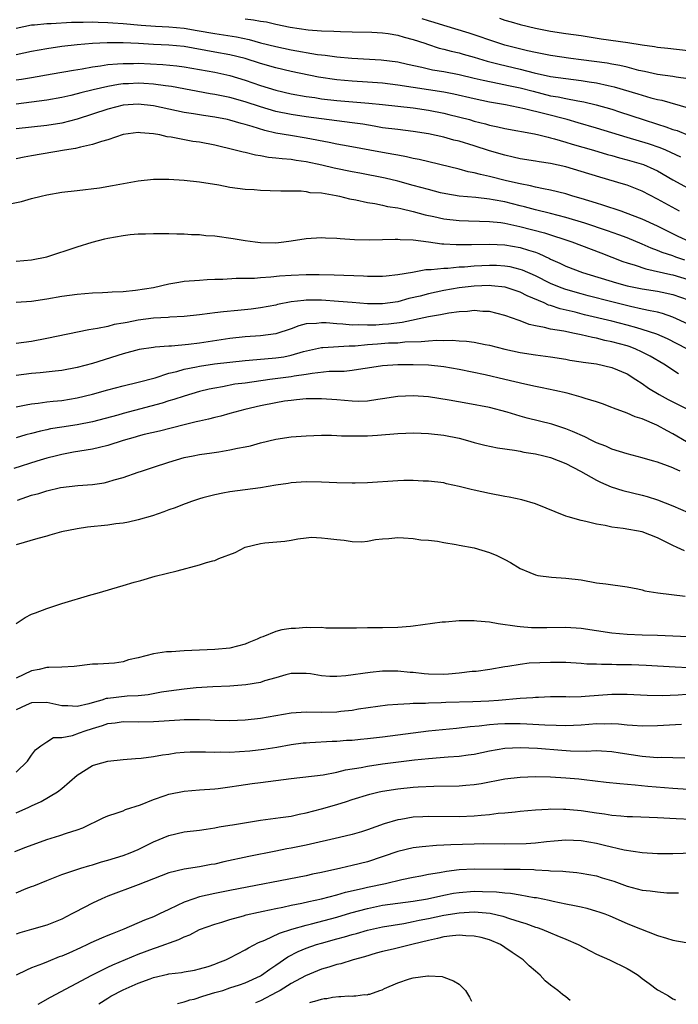
# Model space of a CAD drawing. Units: inches. Extents: x 2685000 to 2687309, y 1550634 to 1551000.
# Drawn here: x 2685555 to 2685642, y 1550637 to 1550766 of the extents above; entities that cross this region are included whole.
import ezdxf

# ---------------------------------------------------------------- set-up
doc = ezdxf.new("R2010")
doc.units = ezdxf.units.IN
doc.header["$MEASUREMENT"] = 0
doc.layers.add('LD26851548_2ft', color=143, linetype='Continuous')

msp = doc.modelspace()

# ---------------------------------------------------------------- linework, layer by layer
at = {"layer": 'LD26851548_2ft'}
for points, elevation in [([(2685555, 1550765), (2685557, 1550765.41), (2685557.42, 1550765.42), (2685559, 1550765.6), (2685559.59, 1550765.59), (2685562.24, 1550765.76), (2685563, 1550765.78), (2685563.78, 1550765.78), (2685565, 1550765.82), (2685565.76, 1550765.76), (2685567, 1550765.73), (2685567.66, 1550765.66), (2685569, 1550765.58), (2685571.37, 1550765.37), (2685573.24, 1550765.24), (2685575, 1550765.14), (2685577, 1550764.96), (2685578.69, 1550764.69), (2685581, 1550764.29), (2685583.85, 1550763.85), (2685585.5, 1550763.5), (2685587, 1550763.08), (2685589, 1550762.57), (2685591, 1550762.15), (2685594.45, 1550761.55), (2685595, 1550761.49), (2685595.46, 1550761.46), (2685597, 1550761.24), (2685598.95, 1550761.05), (2685602.82, 1550760.82), (2685605, 1550760.56), (2685606.26, 1550760.26), (2685608.12, 1550759.88), (2685609.54, 1550759.54), (2685611, 1550759.31), (2685613, 1550758.92), (2685615, 1550758.45), (2685616.15, 1550758.15), (2685618.27, 1550757.73), (2685619.46, 1550757.46), (2685621, 1550757.16), (2685622.71, 1550756.71), (2685625, 1550756.14), (2685625.98, 1550755.98), (2685627, 1550755.75), (2685628.54, 1550755.46), (2685629.34, 1550755.34), (2685630.96, 1550754.96), (2685633, 1550754.36), (2685634.03, 1550754.03), (2685637.1, 1550753), (2685639, 1550752.4), (2685640.07, 1550752.07), (2685641, 1550751.73), (2685641.57, 1550751.57), (2685642.99, 1550750.99)], 8958), ([(2685585, 1550766.19), (2685586.08, 1550766.08), (2685587, 1550765.89), (2685587.79, 1550765.79), (2685589, 1550765.51), (2685590.89, 1550765.11), (2685593.25, 1550764.75), (2685595, 1550764.61), (2685596.59, 1550764.59), (2685597.46, 1550764.54), (2685599, 1550764.52), (2685601.56, 1550764.44), (2685603, 1550764.35), (2685603.74, 1550764.26), (2685605, 1550764.05), (2685605.81, 1550763.81), (2685607, 1550763.51), (2685608.53, 1550763), (2685608.87, 1550762.87), (2685610.38, 1550762.38), (2685611, 1550762.24), (2685611.97, 1550761.97), (2685613, 1550761.73), (2685613.56, 1550761.56), (2685615, 1550761.17), (2685616.67, 1550760.67), (2685618.25, 1550760.25), (2685621, 1550759.62), (2685622.85, 1550759.15), (2685625, 1550758.66), (2685627, 1550758.37), (2685629, 1550758.14), (2685630.04, 1550757.96), (2685631, 1550757.82), (2685632.53, 1550757.47), (2685633.31, 1550757.31), (2685636.4, 1550756.4), (2685638.13, 1550755.87), (2685639, 1550755.64), (2685639.54, 1550755.54), (2685643, 1550754.54)], 8956), ([(2685643, 1550758.35), (2685641.43, 1550758.57), (2685641, 1550758.65), (2685639, 1550758.92), (2685637.3, 1550759.3), (2685636.55, 1550759.45), (2685635, 1550759.86), (2685634.08, 1550760.08), (2685633, 1550760.26), (2685632.38, 1550760.38), (2685629, 1550760.84), (2685627.66, 1550761), (2685625, 1550761.39), (2685623.68, 1550761.68), (2685623, 1550761.8), (2685621.98, 1550762.02), (2685619, 1550762.77), (2685618.23, 1550763), (2685614.32, 1550764.32), (2685611, 1550765.32), (2685609.73, 1550765.73), (2685609, 1550765.92), (2685608.18, 1550766.18)], 8954), ([(2685618.28, 1550766.28), (2685619, 1550766.04), (2685619.81, 1550765.81), (2685621, 1550765.46), (2685623, 1550764.97), (2685625, 1550764.59), (2685627, 1550764.28), (2685629, 1550764), (2685631.6, 1550763.6), (2685635.09, 1550763.09), (2685637, 1550762.78), (2685638.58, 1550762.58), (2685639, 1550762.5), (2685640.36, 1550762.36), (2685643, 1550762.06)], 8952), ([(2685642.07, 1550748.07), (2685640.09, 1550749), (2685639.33, 1550749.33), (2685637.83, 1550749.83), (2685635, 1550750.66), (2685633, 1550751.29), (2685631, 1550751.9), (2685628.6, 1550752.6), (2685627.18, 1550753), (2685624.25, 1550753.75), (2685621.59, 1550754.41), (2685619.08, 1550754.92), (2685617, 1550755.29), (2685615, 1550755.72), (2685612.34, 1550756.34), (2685611, 1550756.6), (2685609, 1550756.92), (2685607, 1550757.2), (2685605, 1550757.51), (2685603, 1550757.77), (2685601, 1550757.93), (2685599, 1550758.04), (2685597, 1550758.21), (2685594.58, 1550758.58), (2685591, 1550759.31), (2685589, 1550759.77), (2685587, 1550760.34), (2685585, 1550761), (2685583, 1550761.49), (2685581, 1550761.84), (2685577, 1550762.56), (2685575, 1550762.76), (2685573, 1550762.85), (2685571.02, 1550762.98), (2685569, 1550763.07), (2685566.93, 1550763.07), (2685565, 1550762.97), (2685563, 1550762.79), (2685561, 1550762.57), (2685559, 1550762.28), (2685557, 1550761.91), (2685555, 1550761.48)], 8960), ([(2685555, 1550758.2), (2685555.69, 1550758.31), (2685557, 1550758.54), (2685559.73, 1550759), (2685562.5, 1550759.5), (2685563.66, 1550759.66), (2685565, 1550759.91), (2685566.04, 1550760.04), (2685567, 1550760.2), (2685568.29, 1550760.29), (2685569, 1550760.37), (2685570.36, 1550760.36), (2685571, 1550760.38), (2685574.23, 1550760.23), (2685576.06, 1550760.06), (2685577, 1550759.93), (2685581, 1550759.2), (2685583, 1550758.77), (2685585, 1550758.18), (2685587, 1550757.49), (2685589, 1550756.87), (2685591, 1550756.4), (2685593, 1550756.04), (2685594.12, 1550755.88), (2685595, 1550755.74), (2685597, 1550755.51), (2685601.18, 1550755.18), (2685603, 1550755), (2685607, 1550754.53), (2685609, 1550754.24), (2685611, 1550753.84), (2685611.68, 1550753.68), (2685614.36, 1550753), (2685615, 1550752.82), (2685616.45, 1550752.45), (2685617, 1550752.29), (2685618.07, 1550752.07), (2685619, 1550751.83), (2685622.87, 1550751.13), (2685623.46, 1550751), (2685624.69, 1550750.69), (2685625, 1550750.63), (2685625.49, 1550750.51), (2685627, 1550750.07), (2685627.81, 1550749.81), (2685630.62, 1550749), (2685632.44, 1550748.44), (2685633, 1550748.3), (2685634, 1550748), (2685635, 1550747.75), (2685637.14, 1550747.14), (2685638.52, 1550746.52), (2685639, 1550746.28), (2685641, 1550745.14), (2685643, 1550744.04)], 8962), ([(2685641.87, 1550741), (2685639, 1550742.61), (2685637, 1550743.65), (2685635, 1550744.43), (2685634.56, 1550744.56), (2685631.45, 1550745.45), (2685629, 1550746.21), (2685627, 1550746.81), (2685625, 1550747.27), (2685623.48, 1550747.48), (2685623, 1550747.57), (2685621, 1550747.88), (2685620.1, 1550748.1), (2685619, 1550748.33), (2685617, 1550748.92), (2685615, 1550749.57), (2685613, 1550750.17), (2685612.33, 1550750.33), (2685611, 1550750.7), (2685609, 1550751.14), (2685607, 1550751.46), (2685605, 1550751.69), (2685603, 1550751.95), (2685601.87, 1550752.13), (2685600.39, 1550752.39), (2685599, 1550752.59), (2685593, 1550753.38), (2685591, 1550753.67), (2685589, 1550754.08), (2685587, 1550754.68), (2685585, 1550755.34), (2685583, 1550755.88), (2685581, 1550756.29), (2685580.39, 1550756.39), (2685575.33, 1550757.33), (2685574.58, 1550757.42), (2685573, 1550757.65), (2685571.74, 1550757.74), (2685571, 1550757.77), (2685569.7, 1550757.7), (2685569, 1550757.68), (2685568.39, 1550757.61), (2685567, 1550757.36), (2685565.08, 1550756.92), (2685563.48, 1550756.52), (2685563, 1550756.37), (2685562.17, 1550756.17), (2685561, 1550755.91), (2685559, 1550755.56), (2685555, 1550755.05)], 8964), ([(2685643.21, 1550737), (2685641.71, 1550737.71), (2685639, 1550739.05), (2685637, 1550739.98), (2685634.82, 1550740.82), (2685634.22, 1550741), (2685631.82, 1550741.82), (2685631, 1550742.06), (2685629, 1550742.69), (2685627.92, 1550743), (2685627, 1550743.29), (2685625, 1550743.78), (2685624.07, 1550743.93), (2685623, 1550744.17), (2685622.34, 1550744.34), (2685621, 1550744.58), (2685619.23, 1550745), (2685617, 1550745.57), (2685615.81, 1550745.81), (2685615, 1550746.04), (2685614.19, 1550746.19), (2685613, 1550746.52), (2685607.78, 1550747.78), (2685607, 1550747.93), (2685606.14, 1550748.14), (2685605, 1550748.34), (2685604.46, 1550748.46), (2685603, 1550748.7), (2685598.49, 1550749.51), (2685597, 1550749.79), (2685596.01, 1550750.01), (2685593, 1550750.59), (2685590.91, 1550750.91), (2685589, 1550751.24), (2685587.56, 1550751.56), (2685585.89, 1550752.11), (2685585, 1550752.36), (2685584.49, 1550752.49), (2685583, 1550752.93), (2685582.69, 1550753), (2685581, 1550753.31), (2685579.53, 1550753.53), (2685578.24, 1550753.76), (2685577, 1550753.95), (2685575, 1550754.37), (2685573, 1550754.82), (2685571, 1550755.05), (2685569, 1550754.89), (2685567, 1550754.39), (2685563, 1550753.08), (2685561, 1550752.56), (2685559, 1550752.25), (2685555, 1550751.79)], 8966), ([(2685642.59, 1550734.59), (2685641.39, 1550735), (2685641, 1550735.15), (2685639.62, 1550735.62), (2685639, 1550735.89), (2685638.18, 1550736.18), (2685637, 1550736.69), (2685635, 1550737.51), (2685633.92, 1550737.92), (2685632.44, 1550738.44), (2685629.46, 1550739.46), (2685627, 1550740.18), (2685625, 1550740.7), (2685623, 1550741.19), (2685621.58, 1550741.58), (2685621, 1550741.71), (2685619, 1550742.22), (2685617.48, 1550742.52), (2685617, 1550742.6), (2685615.2, 1550742.8), (2685613, 1550742.98), (2685611.27, 1550743.27), (2685610.56, 1550743.44), (2685609, 1550743.85), (2685607, 1550744.4), (2685605, 1550744.93), (2685603.33, 1550745.33), (2685600, 1550746), (2685599, 1550746.18), (2685596.66, 1550746.66), (2685595.05, 1550747.05), (2685593, 1550747.48), (2685591.66, 1550747.66), (2685591, 1550747.77), (2685589.86, 1550747.86), (2685589, 1550747.98), (2685588.06, 1550748.06), (2685587, 1550748.27), (2685586.35, 1550748.35), (2685585, 1550748.68), (2685584.73, 1550748.73), (2685583.68, 1550749), (2685581, 1550749.64), (2685579, 1550750.04), (2685578.15, 1550750.15), (2685575.31, 1550750.69), (2685574.76, 1550750.76), (2685573.8, 1550751), (2685573, 1550751.15), (2685571.28, 1550751.28), (2685571, 1550751.33), (2685569, 1550751.06), (2685567, 1550750.38), (2685566.16, 1550750.16), (2685565, 1550749.75), (2685563.41, 1550749.41), (2685562.77, 1550749.23), (2685561.34, 1550749), (2685557, 1550748.27), (2685556.07, 1550748.07), (2685555, 1550747.87)], 8968), ([(2685553.94, 1550741.94), (2685555.72, 1550742.28), (2685557, 1550742.66), (2685558.28, 1550743), (2685559, 1550743.17), (2685561, 1550743.5), (2685563, 1550743.73), (2685565.91, 1550744.09), (2685567.64, 1550744.36), (2685571, 1550745.01), (2685573, 1550745.22), (2685573.21, 1550745.21), (2685575, 1550745.2), (2685577, 1550745.06), (2685579, 1550744.86), (2685581.55, 1550744.45), (2685583, 1550744.18), (2685584.01, 1550744.01), (2685585, 1550743.91), (2685586.15, 1550743.85), (2685587, 1550743.76), (2685588.26, 1550743.74), (2685589.67, 1550743.67), (2685592.34, 1550743.66), (2685593, 1550743.59), (2685593.48, 1550743.48), (2685595, 1550743.4), (2685596.91, 1550743.09), (2685597.33, 1550743), (2685598.65, 1550742.65), (2685599.49, 1550742.51), (2685601, 1550742.15), (2685601.98, 1550742.02), (2685603, 1550741.81), (2685603.65, 1550741.65), (2685605, 1550741.45), (2685605.36, 1550741.36), (2685607, 1550740.99), (2685608.55, 1550740.55), (2685609.68, 1550740.32), (2685611, 1550740.02), (2685613, 1550739.79), (2685614.23, 1550739.77), (2685615.7, 1550739.7), (2685617, 1550739.68), (2685618.47, 1550739.53), (2685619, 1550739.45), (2685620.97, 1550739.03), (2685624.18, 1550738.18), (2685627.77, 1550737), (2685631.55, 1550735.55), (2685633, 1550735.01), (2685634.45, 1550734.45), (2685635, 1550734.26), (2685636.06, 1550733.94), (2685637.45, 1550733.45), (2685640.73, 1550732.73), (2685641, 1550732.68), (2685643, 1550732.07)], 8970), ([(2685555, 1550734.48), (2685557, 1550734.64), (2685559, 1550735.02), (2685563, 1550736.35), (2685564.94, 1550736.94), (2685566.61, 1550737.39), (2685567, 1550737.48), (2685569, 1550737.84), (2685569.95, 1550737.95), (2685571, 1550738.03), (2685571.96, 1550738.04), (2685573, 1550738.11), (2685575, 1550738.09), (2685576.03, 1550738.03), (2685577, 1550738.04), (2685577.95, 1550737.95), (2685579, 1550737.95), (2685579.84, 1550737.84), (2685581, 1550737.77), (2685583.44, 1550737.44), (2685585, 1550737.18), (2685586.31, 1550737), (2685587, 1550736.92), (2685589, 1550736.89), (2685590.07, 1550737), (2685591, 1550737.12), (2685593, 1550737.42), (2685595, 1550737.55), (2685595.51, 1550737.51), (2685597, 1550737.47), (2685597.42, 1550737.42), (2685599.31, 1550737.31), (2685601.26, 1550737.26), (2685603, 1550737.3), (2685604.63, 1550737.37), (2685605, 1550737.35), (2685605.3, 1550737.3), (2685607, 1550737.25), (2685608.99, 1550737.01), (2685610.76, 1550736.76), (2685611, 1550736.76), (2685612.64, 1550736.64), (2685614.64, 1550736.64), (2685617, 1550736.7), (2685619, 1550736.61), (2685621, 1550736.27), (2685622.1, 1550735.9), (2685623, 1550735.63), (2685623.47, 1550735.47), (2685624.83, 1550734.83), (2685625, 1550734.74), (2685626.21, 1550734.21), (2685627, 1550733.83), (2685629.15, 1550733), (2685633.63, 1550731.63), (2685635, 1550731.25), (2685637, 1550730.84), (2685639, 1550730.54), (2685639.59, 1550730.41), (2685641, 1550730.13), (2685643, 1550729.39)], 8972), ([(2685643, 1550726.21), (2685641, 1550727.16), (2685639.64, 1550727.64), (2685639, 1550727.79), (2685638.04, 1550727.96), (2685637, 1550728.21), (2685635.47, 1550728.53), (2685633, 1550729.13), (2685629.93, 1550729.93), (2685629, 1550730.19), (2685627, 1550730.78), (2685626.39, 1550731), (2685625, 1550731.57), (2685623, 1550732.55), (2685621.3, 1550733.3), (2685621, 1550733.4), (2685619.71, 1550733.71), (2685619, 1550733.83), (2685617.89, 1550733.9), (2685617, 1550733.92), (2685615, 1550733.82), (2685613.7, 1550733.7), (2685613, 1550733.67), (2685611.53, 1550733.53), (2685611, 1550733.53), (2685609.33, 1550733.33), (2685608.67, 1550733.33), (2685606.9, 1550733), (2685605, 1550732.68), (2685603.47, 1550732.53), (2685603, 1550732.47), (2685601, 1550732.47), (2685600.5, 1550732.5), (2685596.66, 1550732.66), (2685594.69, 1550732.69), (2685593, 1550732.68), (2685591, 1550732.6), (2685589.5, 1550732.5), (2685588.36, 1550732.36), (2685587, 1550732.28), (2685586.21, 1550732.21), (2685585, 1550732.19), (2685583.8, 1550732.2), (2685582.08, 1550732.08), (2685581, 1550732.07), (2685580.01, 1550732.01), (2685579, 1550731.96), (2685577, 1550731.79), (2685576.3, 1550731.7), (2685575, 1550731.47), (2685573.01, 1550730.99), (2685570.62, 1550730.62), (2685569, 1550730.47), (2685567.58, 1550730.42), (2685567, 1550730.36), (2685566.32, 1550730.32), (2685565, 1550730.27), (2685563, 1550730.11), (2685561, 1550729.83), (2685559, 1550729.48), (2685557, 1550729.19), (2685555, 1550729.05)], 8974), ([(2685642.83, 1550723), (2685640.3, 1550724.3), (2685638.91, 1550724.91), (2685637, 1550725.54), (2685636.27, 1550725.73), (2685635, 1550726.1), (2685633, 1550726.61), (2685629.45, 1550727.45), (2685628.22, 1550727.78), (2685626.24, 1550728.24), (2685625, 1550728.66), (2685624.73, 1550728.73), (2685624.14, 1550729), (2685621.92, 1550729.92), (2685621, 1550730.4), (2685619.06, 1550731.06), (2685617.26, 1550731.26), (2685617, 1550731.28), (2685615, 1550731.21), (2685613, 1550730.99), (2685611, 1550730.64), (2685609, 1550730.21), (2685607.91, 1550729.91), (2685606.43, 1550729.57), (2685605, 1550729.16), (2685603, 1550728.88), (2685601, 1550728.9), (2685599, 1550729.05), (2685597.2, 1550729.2), (2685595, 1550729.36), (2685593, 1550729.36), (2685592.66, 1550729.34), (2685591, 1550729.13), (2685589.21, 1550728.79), (2685589, 1550728.72), (2685587, 1550728.36), (2685585.79, 1550728.21), (2685584.02, 1550728.02), (2685582.15, 1550727.85), (2685581, 1550727.69), (2685580.36, 1550727.64), (2685579, 1550727.45), (2685577, 1550727.24), (2685575.13, 1550727.13), (2685574.9, 1550727.1), (2685573, 1550727), (2685571, 1550726.74), (2685569.53, 1550726.46), (2685569, 1550726.34), (2685567.84, 1550726.16), (2685567, 1550725.93), (2685565.64, 1550725.64), (2685564.51, 1550725.49), (2685559, 1550724.34), (2685557, 1550723.97), (2685555, 1550723.69)], 8976), ([(2685641.73, 1550719.73), (2685639.83, 1550721), (2685638.04, 1550722.04), (2685637, 1550722.58), (2685636.08, 1550723), (2685635.3, 1550723.3), (2685635, 1550723.39), (2685633, 1550723.93), (2685632.1, 1550724.09), (2685631, 1550724.37), (2685630.46, 1550724.46), (2685629, 1550724.82), (2685628.14, 1550725), (2685626.71, 1550725.29), (2685625, 1550725.58), (2685624.2, 1550725.8), (2685623, 1550726.02), (2685622.19, 1550726.19), (2685621, 1550726.65), (2685620.73, 1550726.73), (2685620.02, 1550727), (2685619, 1550727.37), (2685617, 1550727.87), (2685616.1, 1550727.9), (2685615, 1550728.01), (2685614.1, 1550727.9), (2685613, 1550727.85), (2685611.67, 1550727.67), (2685611, 1550727.53), (2685610.57, 1550727.43), (2685609, 1550727.17), (2685605.57, 1550726.43), (2685603.78, 1550726.22), (2685603, 1550726.16), (2685602.11, 1550726.11), (2685601, 1550726.1), (2685599.86, 1550726.14), (2685599, 1550726.11), (2685597.78, 1550726.22), (2685597, 1550726.26), (2685595.61, 1550726.39), (2685595, 1550726.42), (2685594.33, 1550726.33), (2685593, 1550726.25), (2685592, 1550726), (2685591, 1550725.63), (2685589, 1550724.97), (2685587, 1550724.69), (2685585, 1550724.55), (2685583, 1550724.34), (2685579, 1550723.75), (2685577.57, 1550723.57), (2685575.36, 1550723.36), (2685575, 1550723.35), (2685573.2, 1550723.2), (2685573, 1550723.19), (2685571.09, 1550722.91), (2685569, 1550722.35), (2685565, 1550721.06), (2685563, 1550720.55), (2685561, 1550720.18), (2685560.09, 1550720.09), (2685558.14, 1550719.86), (2685557, 1550719.76), (2685555, 1550719.49)], 8978), ([(2685555, 1550715.38), (2685556.32, 1550715.68), (2685557, 1550715.79), (2685557.87, 1550715.87), (2685559, 1550716.04), (2685559.86, 1550716.14), (2685561, 1550716.24), (2685563, 1550716.58), (2685565, 1550717.07), (2685567, 1550717.62), (2685569, 1550718.13), (2685571, 1550718.61), (2685573.21, 1550719.21), (2685575, 1550719.79), (2685576.04, 1550720.04), (2685577, 1550720.32), (2685578.64, 1550720.64), (2685579, 1550720.72), (2685580.98, 1550721.02), (2685583, 1550721.27), (2685585, 1550721.48), (2685585.51, 1550721.51), (2685589, 1550721.81), (2685590.04, 1550721.96), (2685591, 1550722.16), (2685592.65, 1550722.65), (2685595, 1550723.19), (2685595.18, 1550723.18), (2685598.61, 1550723.39), (2685599, 1550723.37), (2685599.38, 1550723.38), (2685601, 1550723.55), (2685602.34, 1550723.66), (2685603.76, 1550723.76), (2685605, 1550723.8), (2685605.9, 1550723.9), (2685608.06, 1550723.94), (2685609, 1550724.05), (2685610.11, 1550724.11), (2685611, 1550724.09), (2685612.11, 1550724.11), (2685613, 1550724.04), (2685614, 1550724), (2685615, 1550723.86), (2685616.44, 1550723.56), (2685617, 1550723.46), (2685619, 1550722.94), (2685621, 1550722.51), (2685623, 1550722.2), (2685625, 1550721.94), (2685627, 1550721.63), (2685627.53, 1550721.53), (2685629, 1550721.31), (2685629.26, 1550721.26), (2685631, 1550721.02), (2685633, 1550720.56), (2685635, 1550719.71), (2685636.14, 1550719), (2685637, 1550718.44), (2685637.83, 1550717.83), (2685639.23, 1550717), (2685640.38, 1550716.38), (2685643.09, 1550715)], 8980), ([(2685642.81, 1550710.81), (2685641, 1550711.87), (2685640.24, 1550712.24), (2685639, 1550712.96), (2685638.91, 1550713), (2685637, 1550713.81), (2685636.08, 1550714.08), (2685635, 1550714.57), (2685633.22, 1550715.22), (2685633, 1550715.33), (2685631.78, 1550715.78), (2685631, 1550716.05), (2685629.52, 1550716.48), (2685629, 1550716.67), (2685627.17, 1550717.17), (2685625.55, 1550717.55), (2685623.91, 1550717.91), (2685623, 1550718.08), (2685621.63, 1550718.37), (2685619.02, 1550719), (2685616.41, 1550719.59), (2685613, 1550720.3), (2685611, 1550720.64), (2685609, 1550720.84), (2685607, 1550720.9), (2685605, 1550720.89), (2685603, 1550720.77), (2685601, 1550720.46), (2685600.39, 1550720.39), (2685599, 1550720.16), (2685597.96, 1550720.04), (2685596.01, 1550720.01), (2685593.77, 1550719.77), (2685593, 1550719.63), (2685591.42, 1550719.42), (2685591, 1550719.34), (2685588.23, 1550719), (2685585, 1550718.52), (2685583.65, 1550718.35), (2685582.03, 1550718.03), (2685581, 1550717.86), (2685580.29, 1550717.71), (2685579, 1550717.39), (2685577, 1550716.8), (2685575.65, 1550716.35), (2685575, 1550716.17), (2685574.12, 1550715.88), (2685569, 1550714.52), (2685568.31, 1550714.31), (2685565, 1550713.43), (2685563, 1550713.03), (2685561, 1550712.75), (2685559.49, 1550712.51), (2685559, 1550712.41), (2685558.2, 1550712.2), (2685557, 1550711.92), (2685556.27, 1550711.73), (2685555, 1550711.35)], 8982), ([(2685641.94, 1550707), (2685641.27, 1550707.27), (2685641, 1550707.41), (2685640.31, 1550707.69), (2685639, 1550708.17), (2685638.34, 1550708.34), (2685637, 1550708.74), (2685635, 1550709.23), (2685633, 1550709.87), (2685632.23, 1550710.23), (2685631, 1550710.7), (2685630.38, 1550711), (2685629.47, 1550711.47), (2685627.85, 1550712.15), (2685627, 1550712.53), (2685625.14, 1550713.13), (2685621.93, 1550713.93), (2685621, 1550714.19), (2685619.29, 1550714.71), (2685617, 1550715.3), (2685614.15, 1550715.85), (2685611.72, 1550716.28), (2685609, 1550716.69), (2685607, 1550716.85), (2685605, 1550716.76), (2685603, 1550716.46), (2685602.38, 1550716.38), (2685601, 1550716.16), (2685599.88, 1550716.12), (2685599, 1550716.13), (2685597, 1550716.32), (2685595, 1550716.47), (2685593, 1550716.44), (2685591.7, 1550716.3), (2685591, 1550716.25), (2685590.13, 1550716.13), (2685589, 1550715.94), (2685587, 1550715.52), (2685584.94, 1550715.06), (2685583, 1550714.53), (2685581.8, 1550714.2), (2685581, 1550714.02), (2685580.21, 1550713.79), (2685579, 1550713.54), (2685578.58, 1550713.42), (2685577, 1550713.06), (2685573.77, 1550712.22), (2685571.76, 1550711.76), (2685571, 1550711.56), (2685570.57, 1550711.43), (2685569, 1550711.01), (2685567, 1550710.36), (2685565.93, 1550710.07), (2685565, 1550709.88), (2685562.53, 1550709.47), (2685561, 1550709.18), (2685560.28, 1550709), (2685559, 1550708.66), (2685557.73, 1550708.27), (2685554.69, 1550707.31)], 8984), ([(2685555.17, 1550703.17), (2685557, 1550703.82), (2685557.95, 1550704.05), (2685559, 1550704.41), (2685560.82, 1550704.82), (2685563.08, 1550705.08), (2685565, 1550705.22), (2685566.54, 1550705.46), (2685567, 1550705.57), (2685567.84, 1550705.84), (2685569, 1550706.16), (2685571, 1550706.85), (2685571.41, 1550707), (2685573, 1550707.5), (2685575, 1550708.17), (2685577, 1550708.76), (2685578.17, 1550709), (2685579, 1550709.15), (2685580.63, 1550709.37), (2685581.53, 1550709.53), (2685583, 1550709.75), (2685583.97, 1550709.97), (2685585, 1550710.16), (2685585.69, 1550710.31), (2685587, 1550710.67), (2685589, 1550711.15), (2685591, 1550711.47), (2685593, 1550711.62), (2685595, 1550711.67), (2685596.32, 1550711.68), (2685597, 1550711.66), (2685597.62, 1550711.62), (2685601, 1550711.59), (2685602.33, 1550711.67), (2685605, 1550711.91), (2685606.04, 1550711.96), (2685607, 1550711.99), (2685608.03, 1550711.97), (2685609, 1550711.93), (2685611, 1550711.7), (2685613, 1550711.29), (2685614.12, 1550711), (2685615, 1550710.74), (2685616.38, 1550710.38), (2685618.02, 1550710.02), (2685620.28, 1550709.72), (2685621, 1550709.59), (2685621.48, 1550709.48), (2685623, 1550709.26), (2685624.1, 1550709), (2685624.8, 1550708.8), (2685625, 1550708.76), (2685627, 1550707.98), (2685628.93, 1550707), (2685631, 1550705.79), (2685631.53, 1550705.53), (2685632.94, 1550704.94), (2685634.46, 1550704.46), (2685637, 1550703.82), (2685637.64, 1550703.64), (2685639, 1550703.23), (2685641, 1550702.45), (2685643, 1550701.56)], 8986), ([(2685642.54, 1550696.54), (2685641.56, 1550697), (2685641, 1550697.24), (2685639, 1550698.23), (2685637, 1550699.02), (2685634.51, 1550699.49), (2685633, 1550699.66), (2685632.12, 1550699.88), (2685631, 1550700.05), (2685629.59, 1550700.41), (2685629, 1550700.52), (2685627.3, 1550701), (2685627, 1550701.1), (2685623, 1550702.69), (2685621.22, 1550703.22), (2685619.58, 1550703.58), (2685619, 1550703.68), (2685617, 1550704.07), (2685615, 1550704.49), (2685614.58, 1550704.58), (2685613, 1550704.99), (2685611.34, 1550705.34), (2685611, 1550705.43), (2685609, 1550705.69), (2685608.31, 1550705.69), (2685607, 1550705.77), (2685605.76, 1550705.76), (2685605, 1550705.72), (2685601, 1550705.45), (2685599.41, 1550705.41), (2685599, 1550705.41), (2685597, 1550705.46), (2685595, 1550705.54), (2685593, 1550705.56), (2685591, 1550705.43), (2685590.64, 1550705.36), (2685589, 1550705.13), (2685587, 1550704.79), (2685585, 1550704.52), (2685583, 1550704.27), (2685582.08, 1550704.08), (2685581, 1550703.9), (2685579.47, 1550703.47), (2685579, 1550703.36), (2685577.96, 1550703), (2685577.27, 1550702.73), (2685577, 1550702.65), (2685575.84, 1550702.16), (2685575, 1550701.9), (2685574.35, 1550701.65), (2685572.85, 1550701.15), (2685571, 1550700.59), (2685569.7, 1550700.3), (2685569, 1550700.18), (2685568.07, 1550700.07), (2685567, 1550699.91), (2685564.36, 1550699.64), (2685563, 1550699.44), (2685560.96, 1550699.04), (2685559.4, 1550698.6), (2685559, 1550698.47), (2685557.84, 1550698.16), (2685555, 1550697.34)], 8988), ([(2685555, 1550687.05), (2685556.17, 1550687.83), (2685557, 1550688.25), (2685557.55, 1550688.45), (2685559, 1550689.01), (2685561, 1550689.64), (2685564.77, 1550690.77), (2685565.61, 1550691), (2685569, 1550691.99), (2685570.44, 1550692.44), (2685571, 1550692.59), (2685571.34, 1550692.66), (2685573.21, 1550693.21), (2685576.08, 1550693.92), (2685579, 1550694.72), (2685579.93, 1550695), (2685580.78, 1550695.22), (2685581, 1550695.3), (2685581.55, 1550695.55), (2685583.67, 1550696.33), (2685585, 1550697.03), (2685587, 1550697.49), (2685587.58, 1550697.58), (2685590.17, 1550697.83), (2685591, 1550697.95), (2685591.87, 1550698.13), (2685593, 1550698.23), (2685593.68, 1550698.32), (2685595, 1550698.25), (2685595.82, 1550698.18), (2685597, 1550698.01), (2685597.94, 1550697.94), (2685599, 1550697.78), (2685600.26, 1550697.74), (2685601, 1550697.83), (2685602.05, 1550698.05), (2685603, 1550698.14), (2685603.82, 1550698.18), (2685605, 1550698.29), (2685605.73, 1550698.27), (2685607, 1550698.17), (2685607.99, 1550697.99), (2685609, 1550697.94), (2685610.19, 1550697.81), (2685611, 1550697.64), (2685612.61, 1550697.39), (2685613, 1550697.3), (2685615, 1550696.92), (2685617, 1550696.35), (2685617.94, 1550695.94), (2685619, 1550695.4), (2685619.74, 1550695), (2685621, 1550694.22), (2685622.29, 1550693.71), (2685623, 1550693.41), (2685623.33, 1550693.33), (2685625.09, 1550693.09), (2685627, 1550692.98), (2685629, 1550692.73), (2685631, 1550692.37), (2685632.24, 1550692.24), (2685635, 1550691.84), (2685636.43, 1550691.57), (2685637, 1550691.43), (2685637.32, 1550691.32), (2685639.04, 1550691.04), (2685642.61, 1550690.61)], 8990), ([(2685643, 1550685.3), (2685639, 1550685.45), (2685637, 1550685.49), (2685635, 1550685.58), (2685633, 1550685.78), (2685629, 1550686.37), (2685627, 1550686.52), (2685624.48, 1550686.48), (2685622.48, 1550686.48), (2685621, 1550686.6), (2685620.62, 1550686.62), (2685618.13, 1550687), (2685617, 1550687.2), (2685615.32, 1550687.32), (2685615, 1550687.38), (2685614.6, 1550687.4), (2685613, 1550687.37), (2685611.23, 1550687.23), (2685611, 1550687.23), (2685610.78, 1550687.22), (2685607, 1550686.67), (2685606.66, 1550686.66), (2685605, 1550686.52), (2685603, 1550686.48), (2685601.53, 1550686.47), (2685601, 1550686.45), (2685599.56, 1550686.44), (2685599, 1550686.41), (2685597.58, 1550686.42), (2685597, 1550686.44), (2685595.56, 1550686.44), (2685595, 1550686.51), (2685593.54, 1550686.46), (2685593, 1550686.51), (2685591.6, 1550686.4), (2685591, 1550686.37), (2685589.8, 1550686.2), (2685589, 1550686), (2685587.29, 1550685.29), (2685587, 1550685.21), (2685586.58, 1550685), (2685585.46, 1550684.54), (2685585, 1550684.33), (2685583, 1550683.82), (2685581, 1550683.63), (2685577, 1550683.44), (2685575.33, 1550683.33), (2685574.69, 1550683.31), (2685573, 1550683.05), (2685571, 1550682.55), (2685569.73, 1550682.27), (2685569, 1550682.02), (2685567.86, 1550681.86), (2685565.7, 1550681.7), (2685565, 1550681.7), (2685562.58, 1550681.42), (2685561, 1550681.31), (2685559.28, 1550681.28), (2685559, 1550681.27), (2685558.03, 1550681), (2685557, 1550680.83), (2685555, 1550679.89)], 8992), ([(2685643, 1550681.24), (2685641.3, 1550681.3), (2685639, 1550681.45), (2685637.53, 1550681.53), (2685635.6, 1550681.61), (2685633.64, 1550681.64), (2685633, 1550681.67), (2685631.66, 1550681.66), (2685631, 1550681.71), (2685629.73, 1550681.73), (2685629, 1550681.8), (2685627, 1550681.92), (2685626.08, 1550681.92), (2685625, 1550681.94), (2685622.18, 1550681.82), (2685621, 1550681.68), (2685619.41, 1550681.41), (2685619, 1550681.38), (2685617.02, 1550681.02), (2685615.23, 1550680.77), (2685614.73, 1550680.73), (2685613, 1550680.52), (2685611.6, 1550680.4), (2685611, 1550680.37), (2685609, 1550680.41), (2685608.45, 1550680.45), (2685607, 1550680.6), (2685606.62, 1550680.62), (2685605, 1550680.78), (2685603, 1550680.78), (2685601.36, 1550680.64), (2685598.19, 1550680.19), (2685597, 1550680.1), (2685596.1, 1550680.1), (2685595, 1550680.2), (2685593.57, 1550680.43), (2685593, 1550680.49), (2685591, 1550680.48), (2685590.31, 1550680.31), (2685589, 1550679.94), (2685587.51, 1550679.51), (2685587, 1550679.32), (2685585.1, 1550679), (2685583, 1550678.85), (2685580.74, 1550678.74), (2685578.59, 1550678.59), (2685577, 1550678.45), (2685575, 1550678.19), (2685574.03, 1550678.03), (2685572.31, 1550677.69), (2685571, 1550677.57), (2685569.52, 1550677.52), (2685567, 1550677.23), (2685566.8, 1550677.2), (2685566.21, 1550677), (2685565.25, 1550676.75), (2685564.52, 1550676.52), (2685563, 1550676.17), (2685561.75, 1550676.25), (2685561, 1550676.27), (2685559, 1550676.7), (2685557, 1550676.66), (2685556.33, 1550676.33), (2685555, 1550675.73)], 8994), ([(2685555, 1550667.55), (2685556.48, 1550669), (2685557, 1550669.78), (2685557.52, 1550670.48), (2685558.22, 1550671), (2685559, 1550671.55), (2685559.89, 1550672.11), (2685561, 1550672.12), (2685562.38, 1550672.38), (2685563.29, 1550672.71), (2685564.04, 1550673), (2685565, 1550673.3), (2685566.32, 1550673.68), (2685567, 1550673.94), (2685567.96, 1550674.04), (2685569, 1550674.19), (2685571, 1550674.16), (2685573, 1550674.19), (2685576.44, 1550674.44), (2685577, 1550674.47), (2685577.55, 1550674.45), (2685579, 1550674.47), (2685580.42, 1550674.42), (2685581, 1550674.38), (2685583, 1550674.33), (2685585, 1550674.42), (2685587, 1550674.66), (2685591, 1550675.33), (2685593, 1550675.45), (2685595, 1550675.42), (2685597, 1550675.47), (2685597.54, 1550675.54), (2685599, 1550675.7), (2685599.85, 1550675.85), (2685603.63, 1550676.37), (2685605, 1550676.48), (2685606.54, 1550676.54), (2685607, 1550676.59), (2685608.62, 1550676.62), (2685609, 1550676.65), (2685610.68, 1550676.68), (2685611.28, 1550676.72), (2685614.82, 1550676.82), (2685616.92, 1550676.92), (2685618.19, 1550677), (2685621, 1550677.24), (2685622.66, 1550677.34), (2685623, 1550677.38), (2685623.41, 1550677.41), (2685625, 1550677.47), (2685625.46, 1550677.46), (2685627, 1550677.46), (2685627.45, 1550677.45), (2685629, 1550677.48), (2685629.5, 1550677.5), (2685633, 1550677.77), (2685635, 1550677.77), (2685637.64, 1550677.64), (2685639.62, 1550677.62), (2685641.7, 1550677.7), (2685643.87, 1550677.87)], 8996), ([(2685555, 1550662.25), (2685556.67, 1550663), (2685557, 1550663.17), (2685558.29, 1550663.71), (2685560.43, 1550665), (2685561, 1550665.44), (2685563, 1550667.18), (2685565, 1550668.43), (2685565.43, 1550668.57), (2685567, 1550669.02), (2685569, 1550669.22), (2685570.65, 1550669.35), (2685571.39, 1550669.39), (2685573, 1550669.6), (2685574.17, 1550669.83), (2685575, 1550669.93), (2685575.92, 1550670.08), (2685577, 1550670.18), (2685577.78, 1550670.22), (2685579.78, 1550670.22), (2685581, 1550670.17), (2685581.79, 1550670.21), (2685583, 1550670.2), (2685584.27, 1550670.27), (2685585.62, 1550670.38), (2685587.42, 1550670.58), (2685589.14, 1550670.86), (2685591, 1550671.2), (2685592.61, 1550671.39), (2685593, 1550671.43), (2685593.44, 1550671.44), (2685596.38, 1550671.62), (2685597, 1550671.63), (2685598.26, 1550671.74), (2685599, 1550671.78), (2685600.11, 1550671.89), (2685601, 1550671.96), (2685603, 1550672.18), (2685609, 1550672.96), (2685610.83, 1550673.17), (2685612.65, 1550673.35), (2685613, 1550673.37), (2685614.44, 1550673.56), (2685615.64, 1550673.64), (2685617, 1550673.82), (2685618.1, 1550673.9), (2685619, 1550673.94), (2685621, 1550673.92), (2685621.89, 1550673.89), (2685624.24, 1550673.76), (2685625.74, 1550673.74), (2685627, 1550673.68), (2685629, 1550673.76), (2685631, 1550673.92), (2685632.09, 1550673.91), (2685633, 1550673.94), (2685633.9, 1550673.9), (2685635, 1550673.77), (2685635.74, 1550673.74), (2685637, 1550673.63), (2685639, 1550673.68), (2685642.13, 1550673.87)], 8998), ([(2685554.82, 1550657.18), (2685556.26, 1550657.74), (2685559, 1550658.75), (2685560.72, 1550659.28), (2685561.6, 1550659.6), (2685563, 1550660.04), (2685563.72, 1550660.28), (2685566.41, 1550661.59), (2685567, 1550661.86), (2685568.25, 1550662.25), (2685569, 1550662.52), (2685569.33, 1550662.67), (2685571.28, 1550663.28), (2685573, 1550663.99), (2685574.51, 1550664.51), (2685575, 1550664.7), (2685577, 1550665.09), (2685579, 1550665.26), (2685581, 1550665.4), (2685581.45, 1550665.45), (2685583, 1550665.64), (2685584.17, 1550665.83), (2685585.92, 1550666.08), (2685587, 1550666.22), (2685589, 1550666.47), (2685591, 1550666.73), (2685595.22, 1550667.22), (2685597, 1550667.56), (2685598.14, 1550667.86), (2685600.2, 1550668.2), (2685601, 1550668.37), (2685603, 1550668.65), (2685607.18, 1550669.18), (2685609, 1550669.36), (2685610.53, 1550669.47), (2685611.57, 1550669.57), (2685613, 1550669.67), (2685614.18, 1550669.82), (2685615, 1550669.94), (2685617, 1550670.36), (2685619, 1550670.7), (2685621, 1550670.81), (2685623.27, 1550670.73), (2685626.46, 1550670.46), (2685627.62, 1550670.38), (2685629.66, 1550670.34), (2685631, 1550670.4), (2685631.65, 1550670.35), (2685633, 1550670.28), (2685634.09, 1550670.09), (2685637, 1550669.66), (2685638.47, 1550669.53), (2685639, 1550669.51), (2685639.52, 1550669.52), (2685641, 1550669.47), (2685642.56, 1550669.44)], 9000), ([(2685555, 1550651.76), (2685556.32, 1550652.32), (2685557, 1550652.58), (2685557.32, 1550652.68), (2685559, 1550653.37), (2685561, 1550654.15), (2685563.49, 1550655), (2685564.64, 1550655.36), (2685565, 1550655.45), (2685566.18, 1550655.82), (2685567, 1550656.05), (2685569, 1550656.66), (2685569.93, 1550657), (2685571, 1550657.45), (2685572.02, 1550657.98), (2685573, 1550658.46), (2685575, 1550659.29), (2685577, 1550659.75), (2685579, 1550659.98), (2685579.88, 1550660.12), (2685581, 1550660.26), (2685581.6, 1550660.4), (2685583, 1550660.61), (2685583.32, 1550660.68), (2685587, 1550661.29), (2685589.63, 1550661.63), (2685591, 1550661.83), (2685592.05, 1550662.05), (2685593, 1550662.26), (2685595, 1550662.78), (2685597, 1550663.35), (2685598.27, 1550663.73), (2685599, 1550663.98), (2685601.3, 1550664.7), (2685602.55, 1550665), (2685603, 1550665.1), (2685605, 1550665.4), (2685607, 1550665.6), (2685607.64, 1550665.64), (2685609.72, 1550665.72), (2685613, 1550665.78), (2685613.88, 1550665.88), (2685615, 1550665.96), (2685615.9, 1550666.1), (2685619, 1550666.7), (2685621, 1550666.92), (2685623, 1550666.99), (2685625, 1550666.95), (2685627, 1550666.83), (2685628.68, 1550666.68), (2685629.41, 1550666.59), (2685632.28, 1550666.28), (2685634.07, 1550666.07), (2685636.07, 1550665.93), (2685637.74, 1550665.74), (2685641, 1550665.48), (2685643, 1550665.35)], 9002), ([(2685643.39, 1550661.39), (2685641.45, 1550661.45), (2685639, 1550661.6), (2685635.72, 1550661.72), (2685635, 1550661.74), (2685634.21, 1550661.79), (2685633, 1550661.91), (2685632.06, 1550662.06), (2685631, 1550662.2), (2685629, 1550662.49), (2685628.53, 1550662.53), (2685627, 1550662.69), (2685626.67, 1550662.67), (2685625, 1550662.72), (2685624.68, 1550662.68), (2685623, 1550662.6), (2685621, 1550662.4), (2685620.35, 1550662.35), (2685619, 1550662.2), (2685618.14, 1550662.14), (2685617, 1550661.99), (2685615.91, 1550661.91), (2685615, 1550661.81), (2685613, 1550661.73), (2685609, 1550661.76), (2685608.27, 1550661.73), (2685607, 1550661.66), (2685605.39, 1550661.39), (2685605, 1550661.34), (2685603.2, 1550660.8), (2685601, 1550660.02), (2685600.23, 1550659.77), (2685599, 1550659.4), (2685597.34, 1550659), (2685593, 1550658.03), (2685591, 1550657.62), (2685590.47, 1550657.53), (2685589, 1550657.24), (2685585.49, 1550656.51), (2685582.19, 1550655.81), (2685581, 1550655.54), (2685580.53, 1550655.47), (2685579, 1550655.17), (2685577, 1550654.88), (2685575, 1550654.4), (2685571, 1550652.81), (2685567, 1550651.32), (2685566.23, 1550651), (2685565, 1550650.43), (2685562.75, 1550649.25), (2685562.3, 1550649), (2685561, 1550648.34), (2685559, 1550647.54), (2685557, 1550646.98), (2685555.48, 1550646.52), (2685555, 1550646.34)], 9004), ([(2685645, 1550657.01), (2685641, 1550656.87), (2685639, 1550656.87), (2685637, 1550656.99), (2685634.63, 1550657.37), (2685632.03, 1550657.97), (2685631, 1550658.24), (2685629, 1550658.58), (2685627, 1550658.66), (2685625.48, 1550658.52), (2685624.46, 1550658.46), (2685623, 1550658.28), (2685621.8, 1550658.2), (2685619, 1550658.16), (2685616.18, 1550658.18), (2685615, 1550658.16), (2685611.93, 1550658.07), (2685611, 1550658), (2685610.03, 1550657.97), (2685608.19, 1550657.81), (2685607, 1550657.65), (2685605, 1550657.18), (2685601, 1550655.85), (2685599, 1550655.34), (2685597.53, 1550655), (2685595, 1550654.44), (2685593.8, 1550654.2), (2685593, 1550654.01), (2685583, 1550652.09), (2685581, 1550651.68), (2685579, 1550651.23), (2685578.26, 1550651), (2685577, 1550650.55), (2685576.1, 1550650.1), (2685575, 1550649.59), (2685573.79, 1550649), (2685573, 1550648.64), (2685571.82, 1550648.18), (2685569.1, 1550647), (2685567.58, 1550646.42), (2685567, 1550646.17), (2685566.16, 1550645.84), (2685564.79, 1550645.21), (2685564.36, 1550645), (2685563.41, 1550644.59), (2685561.88, 1550643.88), (2685561, 1550643.49), (2685560.63, 1550643.37), (2685559.21, 1550642.79), (2685558.47, 1550642.47), (2685557, 1550641.93), (2685556.34, 1550641.66), (2685554.99, 1550641)], 9006), ([(2685557.89, 1550637.18), (2685559.5, 1550638.09), (2685564.9, 1550641), (2685566.3, 1550641.7), (2685567, 1550642.02), (2685567.65, 1550642.35), (2685571, 1550643.75), (2685573, 1550644.49), (2685573.39, 1550644.61), (2685576.32, 1550645.68), (2685577, 1550646.02), (2685577.73, 1550646.27), (2685579, 1550646.95), (2685581, 1550647.68), (2685581.95, 1550647.95), (2685583, 1550648.28), (2685584.76, 1550648.76), (2685585.12, 1550648.88), (2685586.75, 1550649.25), (2685587.37, 1550649.37), (2685589, 1550649.73), (2685589.91, 1550649.91), (2685591, 1550650.15), (2685592.43, 1550650.43), (2685593.35, 1550650.65), (2685595, 1550650.99), (2685597, 1550651.52), (2685598.14, 1550651.86), (2685600.33, 1550652.33), (2685601, 1550652.5), (2685603.37, 1550653), (2685605.53, 1550653.53), (2685607, 1550653.83), (2685608, 1550654), (2685609, 1550654.2), (2685610.43, 1550654.43), (2685611.38, 1550654.62), (2685613, 1550654.81), (2685615, 1550654.9), (2685618.89, 1550654.89), (2685621, 1550654.87), (2685622.81, 1550654.81), (2685623, 1550654.79), (2685624.71, 1550654.71), (2685625, 1550654.67), (2685626.61, 1550654.61), (2685627, 1550654.55), (2685628.43, 1550654.43), (2685629, 1550654.36), (2685631, 1550653.98), (2685631.75, 1550653.75), (2685633.28, 1550653.28), (2685635, 1550652.64), (2685637, 1550652.13), (2685638.05, 1550652.05), (2685639, 1550651.91), (2685640.21, 1550651.79), (2685641.75, 1550651.75)], 9008), ([(2685565.81, 1550637.23), (2685566.99, 1550637.99), (2685567.42, 1550638.25), (2685569, 1550639.08), (2685571, 1550639.96), (2685572.53, 1550640.53), (2685573, 1550640.68), (2685574.88, 1550641.12), (2685575, 1550641.15), (2685576.66, 1550641.34), (2685577, 1550641.43), (2685578.34, 1550641.66), (2685579, 1550641.8), (2685580.14, 1550642.14), (2685581, 1550642.43), (2685581.4, 1550642.6), (2685582.46, 1550643), (2685583, 1550643.25), (2685585, 1550644.29), (2685585.44, 1550644.56), (2685586.74, 1550645.26), (2685587.57, 1550645.57), (2685589.5, 1550646.5), (2685591.12, 1550647), (2685593, 1550647.53), (2685593.7, 1550647.7), (2685597, 1550648.6), (2685598.84, 1550649.16), (2685601, 1550649.74), (2685603, 1550650.14), (2685605, 1550650.43), (2685607, 1550650.69), (2685608.86, 1550651), (2685611, 1550651.47), (2685612.28, 1550651.72), (2685613, 1550651.83), (2685615, 1550651.97), (2685616.07, 1550651.93), (2685617.9, 1550651.9), (2685619, 1550651.76), (2685619.72, 1550651.72), (2685621, 1550651.51), (2685622.83, 1550651.17), (2685623.14, 1550651.14), (2685624.8, 1550650.8), (2685625.34, 1550650.66), (2685627, 1550650.33), (2685628.13, 1550650.13), (2685629, 1550649.92), (2685629.75, 1550649.75), (2685631, 1550649.39), (2685631.29, 1550649.29), (2685632.1, 1550649), (2685632.74, 1550648.74), (2685635, 1550647.74), (2685635.54, 1550647.54), (2685639, 1550646.2), (2685640.15, 1550645.85), (2685641, 1550645.56), (2685642.75, 1550645.25)], 9010), ([(2685576.13, 1550637.3), (2685576.99, 1550637.5), (2685577.4, 1550637.62), (2685577.73, 1550637.75), (2685578.32, 1550637.87), (2685579.45, 1550638.24), (2685581, 1550638.71), (2685582.05, 1550639), (2685583, 1550639.32), (2685584.27, 1550639.73), (2685585, 1550639.99), (2685587, 1550640.91), (2685587.15, 1550641), (2685588.21, 1550641.79), (2685589, 1550642.29), (2685590.6, 1550643.4), (2685591.93, 1550644.07), (2685593, 1550644.52), (2685594.34, 1550645), (2685595, 1550645.2), (2685597, 1550645.75), (2685598, 1550646), (2685599, 1550646.31), (2685599.56, 1550646.44), (2685601, 1550646.88), (2685603, 1550647.33), (2685605.77, 1550647.77), (2685607, 1550648), (2685607.8, 1550648.2), (2685609, 1550648.43), (2685611, 1550648.85), (2685613, 1550649.17), (2685615, 1550649.28), (2685617.1, 1550649.1), (2685618.72, 1550648.72), (2685619.59, 1550648.41), (2685621, 1550647.96), (2685621.75, 1550647.75), (2685623, 1550647.28), (2685623.22, 1550647.22), (2685623.84, 1550647), (2685625, 1550646.53), (2685625.82, 1550646.18), (2685627, 1550645.71), (2685628.59, 1550645), (2685630.16, 1550644.16), (2685631, 1550643.76), (2685632.69, 1550643), (2685635, 1550641.86), (2685635.56, 1550641.56), (2685636.48, 1550641), (2685637, 1550640.56), (2685637.89, 1550639.89), (2685639, 1550639.08), (2685639.16, 1550639), (2685640.42, 1550638.29), (2685640.99, 1550637.91), (2685641.34, 1550637.76)], 9012), ([(2685627.56, 1550637.67), (2685626.99, 1550638.15), (2685626.57, 1550638.44), (2685625.95, 1550639), (2685625, 1550639.69), (2685624.27, 1550640.27), (2685623.63, 1550641), (2685623, 1550641.5), (2685622.2, 1550642.2), (2685621.41, 1550643), (2685619.94, 1550643.94), (2685619, 1550644.62), (2685618.42, 1550645), (2685617, 1550645.61), (2685615.92, 1550645.92), (2685615, 1550646.11), (2685613.88, 1550646.12), (2685613, 1550646.21), (2685612.16, 1550646.16), (2685611, 1550646.01), (2685610.2, 1550645.8), (2685609, 1550645.55), (2685607, 1550645.03), (2685604.39, 1550644.39), (2685603, 1550644.07), (2685602.15, 1550643.85), (2685600.61, 1550643.39), (2685599.13, 1550643), (2685597.51, 1550642.49), (2685597, 1550642.38), (2685595.97, 1550642.03), (2685595, 1550641.76), (2685592.9, 1550640.9), (2685591, 1550639.9), (2685589.56, 1550639), (2685589.15, 1550638.76), (2685586.99, 1550637.62), (2685586.36, 1550637.38)], 9014), ([(2685593.46, 1550637.43), (2685593.48, 1550637.43), (2685593.92, 1550637.54), (2685594.1, 1550637.6), (2685594.99, 1550637.85), (2685595.34, 1550637.92), (2685595.67, 1550637.95), (2685596.42, 1550638.11), (2685597.25, 1550638.19), (2685597.52, 1550638.18), (2685598.52, 1550638.27), (2685598.99, 1550638.25), (2685599.23, 1550638.28), (2685599.47, 1550638.27), (2685600.64, 1550638.46), (2685600.99, 1550638.43), (2685601.16, 1550638.49), (2685601.33, 1550638.5), (2685602.65, 1550639), (2685602.92, 1550639.08), (2685603.25, 1550639.25), (2685605, 1550639.99), (2685606.5, 1550640.5), (2685607, 1550640.63), (2685608.91, 1550640.91), (2685609, 1550640.91), (2685610.8, 1550640.8), (2685611, 1550640.75), (2685612.27, 1550640.27), (2685613, 1550639.8), (2685613.43, 1550639.43), (2685613.83, 1550639), (2685614.38, 1550638.12), (2685614.65, 1550637.58)], 9016)]:
    msp.add_lwpolyline(points, dxfattribs=dict(at, elevation=elevation))

doc.saveas('drawing.dxf')
